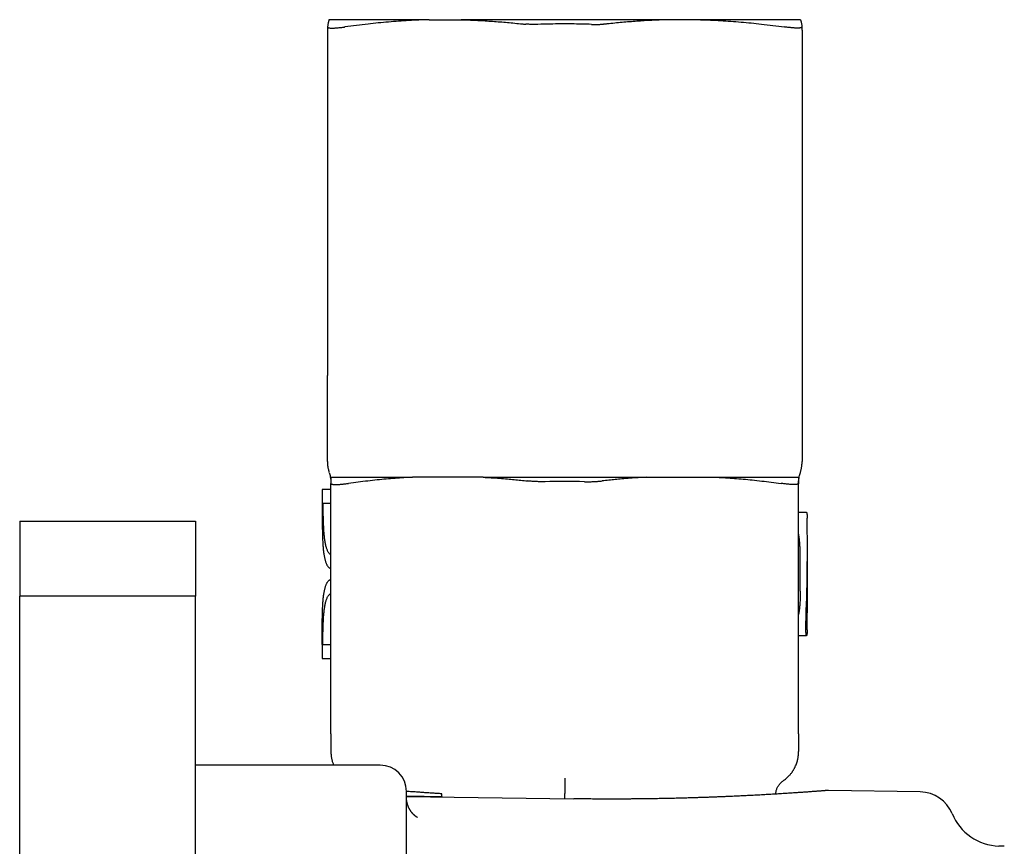
# Model space of a CAD drawing. Units: millimetres. Extents: x 8 to 720, y 12 to 485.
# Drawn here: x 554 to 610, y 438 to 485 of the extents above; entities that cross this region are included whole.
import ezdxf

# ---------------------------------------------------------------- set-up
doc = ezdxf.new("R2010")
doc.units = ezdxf.units.MM

msp = doc.modelspace()

# ---------------------------------------------------------------- linework, layer by layer
at = {"color": 7, "linetype": 'Continuous', "lineweight": 30}
for p, q in [((577.287, 485), (571.593, 485)), ((577.287, 485), (579.109, 485)), ((590.891, 485), (579.109, 485)), ((592.713, 485), (590.891, 485)), ((598.407, 485), (592.713, 485)), ((571.5, 484.397), (571.5, 464.79)), ((598.5, 484.397), (598.5, 464.79)), ((571.7, 459), (576.345, 459)), ((571.7, 444.415), (571.7, 458.648)), ((580.355, 459), (576.345, 459)), ((580.355, 459), (589.645, 459)), ((589.645, 459), (593.655, 459)), ((593.655, 459), (598.3, 459)), ((598.3, 444.415), (598.3, 458.648)), ((571.2, 458.3), (571.2, 457.5)), ((571.7, 458.3), (571.2, 458.3)), ((571.203, 457.5), (571.2, 457.5)), ((571.7, 457.5), (571.242, 457.5)), ((598.757, 457), (598.3, 457)), ((554, 456.5), (564, 456.5)), ((554, 456.5), (554, 453.544)), ((564, 456.5), (564, 453.544)), ((598.8, 452.038), (598.8, 454.962)), ((598.398, 452.52), (598.398, 454.48)), ((554, 453.544), (554, 452.25)), ((564, 453.544), (564, 452.25)), ((564, 452.25), (554, 452.25)), ((554, 446.865), (554, 452.25)), ((564, 446.865), (564, 452.25)), ((598.3, 450), (598.757, 450)), ((571.2, 449.5), (571.2, 448.7)), ((571.2, 449.5), (571.203, 449.5)), ((571.242, 449.5), (571.7, 449.5)), ((571.2, 448.7), (571.7, 448.7)), ((554, 443.949), (554, 446.865)), ((564, 443.949), (564, 446.865)), ((554, 438.5), (554, 443.949)), ((564, 438.5), (564, 443.949)), ((574.5, 442.638), (564, 442.638)), ((576, 437.352), (576, 441.138)), ((576, 440.885), (578, 440.857)), ((576, 440.855), (585.523, 440.725)), ((578, 440.857), (578, 441.011)), ((578, 440.857), (578, 440.828)), ((585, 440.732), (585, 441.021)), ((605.218, 441.114), (600, 441.203)), ((554, 428), (554, 438.5)), ((564, 428), (564, 438.5)), ((610, 438.027), (609.695, 438.037))]:
    msp.add_line(p, q, dxfattribs=at)
for centre, radius, start, end in [((573.5, 484.397), 2, 174.5143, 180), ((596.5, 484.397), 2, 0, 5.4857), ((585, 404.929), 53.83, 88.8051, 91.1949), ((574.5, 441.138), 1.5, 0, 90), ((605.184, 439.114), 2, 22.6019, 89.0237), ((609.8, 441.036), 3, 202.6019, 268)]:
    msp.add_arc(centre, radius, start, end, dxfattribs=at)
for centre, start_param, end_param in [((585, 454.962), 4.598975, 4.757481), ((585, 452.038), 4.667297, 4.712389)]:
    msp.add_ellipse(centre, major_axis=(0, 37.915), ratio=0.36397, start_param=start_param, end_param=end_param, dxfattribs=at)
for points, knots in [([(571.593, 485), (571.59, 484.991), (571.585, 484.974), (571.574, 484.937), (571.562, 484.892), (571.549, 484.839), (571.536, 484.779), (571.525, 484.715), (571.516, 484.652), (571.511, 484.61), (571.509, 484.588)], [0, 0, 0, 0, 0.131355, 0.262718, 0.394075, 0.525612, 0.657155, 0.788694, 0.894344, 1, 1, 1, 1]), ([(577.287, 485), (577.095, 484.994), (576.71, 484.983), (576.132, 484.953), (575.554, 484.916), (574.974, 484.87), (574.394, 484.816), (573.789, 484.752), (573.157, 484.676), (572.719, 484.617), (572.5, 484.588)], [0, 0, 0, 0, 0.120723, 0.241452, 0.362176, 0.483085, 0.603999, 0.724909, 0.862446, 1, 1, 1, 1]), ([(579.109, 485), (579.249, 484.996), (579.53, 484.988), (579.95, 484.97), (580.371, 484.947), (580.792, 484.92), (581.212, 484.889), (581.633, 484.854), (582.055, 484.815), (582.336, 484.785), (582.477, 484.771)], [0, 0, 0, 0, 0.124898, 0.249797, 0.37474, 0.499684, 0.624745, 0.749807, 0.874904, 1, 1, 1, 1]), ([(590.891, 485), (590.751, 484.996), (590.47, 484.988), (590.05, 484.97), (589.629, 484.947), (589.208, 484.92), (588.788, 484.889), (588.367, 484.854), (587.945, 484.815), (587.664, 484.785), (587.523, 484.771)], [0, 0, 0, 0, 0.124898, 0.249797, 0.37474, 0.499684, 0.624745, 0.749807, 0.874904, 1, 1, 1, 1]), ([(592.713, 485), (592.905, 484.994), (593.29, 484.983), (593.868, 484.953), (594.446, 484.916), (595.026, 484.87), (595.606, 484.816), (596.211, 484.752), (596.843, 484.676), (597.281, 484.617), (597.5, 484.588)], [0, 0, 0, 0, 0.120723, 0.241452, 0.362176, 0.483085, 0.603999, 0.724909, 0.862446, 1, 1, 1, 1]), ([(598.407, 485), (598.41, 484.991), (598.415, 484.974), (598.426, 484.937), (598.438, 484.892), (598.451, 484.839), (598.464, 484.779), (598.475, 484.715), (598.484, 484.652), (598.489, 484.61), (598.491, 484.588)], [0, 0, 0, 0, 0.131355, 0.262718, 0.394075, 0.525612, 0.657155, 0.788694, 0.894344, 1, 1, 1, 1]), ([(571.509, 484.588), (571.51, 484.583), (571.51, 484.573), (571.522, 484.561), (571.542, 484.55), (571.57, 484.541), (571.606, 484.534), (571.651, 484.528), (571.703, 484.525), (571.763, 484.524), (571.831, 484.525), (571.905, 484.528), (571.986, 484.532), (572.074, 484.539), (572.168, 484.548), (572.267, 484.558), (572.357, 484.569), (572.434, 484.579), (572.478, 484.585), (572.5, 484.588)], [0, 0, 0, 0, 0.061667, 0.123545, 0.185495, 0.247374, 0.309042, 0.370706, 0.432579, 0.494525, 0.556398, 0.618062, 0.679792, 0.741733, 0.803745, 0.865686, 0.927415, 0.963708, 1, 1, 1, 1]), ([(582.477, 484.771), (582.506, 484.768), (582.563, 484.762), (582.646, 484.755), (582.723, 484.75), (582.772, 484.747), (582.796, 484.746)], [0, 0, 0, 0, 0.281097, 0.561265, 0.780845, 1, 1, 1, 1]), ([(583.477, 484.737), (583.449, 484.737), (583.392, 484.735), (583.307, 484.734), (583.222, 484.734), (583.136, 484.734), (583.05, 484.736), (582.965, 484.738), (582.88, 484.741), (582.824, 484.744), (582.796, 484.746)], [0, 0, 0, 0, 0.1225206, 0.2450413, 0.3685116, 0.491982, 0.6184646, 0.7449472, 0.8724735, 1, 1, 1, 1]), ([(586.523, 484.737), (586.333, 484.742), (585.954, 484.752), (585.385, 484.758), (584.784, 484.76), (584.148, 484.754), (583.701, 484.743), (583.477, 484.737)], [0, 0, 0, 0, 0.187028, 0.373559, 0.559888, 0.779636, 1, 1, 1, 1]), ([(586.523, 484.737), (586.551, 484.737), (586.608, 484.735), (586.693, 484.734), (586.778, 484.734), (586.864, 484.734), (586.95, 484.736), (587.035, 484.738), (587.12, 484.741), (587.176, 484.744), (587.204, 484.746)], [0, 0, 0, 0, 0.122521, 0.245041, 0.368512, 0.491982, 0.618465, 0.744947, 0.872474, 1, 1, 1, 1]), ([(587.523, 484.771), (587.494, 484.768), (587.437, 484.762), (587.354, 484.755), (587.277, 484.75), (587.228, 484.747), (587.204, 484.746)], [0, 0, 0, 0, 0.281097, 0.561265, 0.780845, 1, 1, 1, 1]), ([(598.491, 484.588), (598.49, 484.583), (598.49, 484.573), (598.478, 484.561), (598.458, 484.55), (598.43, 484.541), (598.394, 484.534), (598.349, 484.528), (598.297, 484.525), (598.237, 484.524), (598.169, 484.525), (598.095, 484.528), (598.014, 484.532), (597.926, 484.539), (597.832, 484.548), (597.733, 484.558), (597.643, 484.569), (597.566, 484.579), (597.522, 484.585), (597.5, 484.588)], [0, 0, 0, 0, 0.061667, 0.123545, 0.185495, 0.247374, 0.309042, 0.370706, 0.432579, 0.494525, 0.556398, 0.618062, 0.679792, 0.741733, 0.803745, 0.865686, 0.927415, 0.963708, 1, 1, 1, 1]), ([(571.5, 459.902), (571.5, 459.903), (571.5, 459.906), (571.5, 459.923), (571.5, 459.95), (571.5, 459.985), (571.5, 460.031), (571.5, 460.088), (571.5, 460.155), (571.5, 460.232), (571.5, 460.317), (571.5, 460.41), (571.5, 460.516), (571.5, 460.635), (571.5, 460.77), (571.5, 460.912), (571.5, 461.062), (571.5, 461.22), (571.5, 461.384), (571.5, 461.555), (571.5, 461.729), (571.5, 461.908), (571.5, 462.09), (571.5, 462.299), (571.5, 462.538), (571.5, 462.807), (571.5, 463.081), (571.5, 463.361), (571.5, 463.673), (571.5, 464.02), (571.5, 464.402), (571.5, 464.661), (571.5, 464.79)], [0, 0, 0, 0, 0.024627, 0.048719, 0.072749, 0.09674, 0.120714, 0.146598, 0.172488, 0.19839, 0.224302, 0.250217, 0.2761, 0.306545, 0.336958, 0.367368, 0.397795, 0.428873, 0.459988, 0.491139, 0.522295, 0.553363, 0.58435, 0.615271, 0.658473, 0.701603, 0.744686, 0.787743, 0.830791, 0.887168, 0.943569, 1, 1, 1, 1]), ([(598.5, 464.79), (598.5, 464.689), (598.5, 464.488), (598.5, 464.19), (598.5, 463.895), (598.5, 463.603), (598.5, 463.316), (598.5, 463.034), (598.5, 462.757), (598.5, 462.496), (598.5, 462.252), (598.5, 462.023), (598.5, 461.8), (598.5, 461.597), (598.5, 461.415), (598.5, 461.253), (598.5, 461.096), (598.5, 460.953), (598.5, 460.823), (598.5, 460.705), (598.5, 460.594), (598.5, 460.488), (598.5, 460.39), (598.5, 460.301), (598.5, 460.221), (598.5, 460.15), (598.5, 460.087), (598.5, 460.032), (598.5, 459.986), (598.5, 459.95), (598.5, 459.923), (598.5, 459.906), (598.5, 459.903), (598.5, 459.902)], [0, 0, 0, 0, 0.043883, 0.087717, 0.131499, 0.17523, 0.218913, 0.262556, 0.30617, 0.349772, 0.388149, 0.426552, 0.465002, 0.503525, 0.533896, 0.564347, 0.594842, 0.625351, 0.651229, 0.677087, 0.702919, 0.728721, 0.754497, 0.780305, 0.804673, 0.829059, 0.853453, 0.877849, 0.902244, 0.926644, 0.951059, 0.975503, 1, 1, 1, 1]), ([(571.5, 459.902), (571.5, 459.891), (571.5, 459.872), (571.501, 459.847), (571.501, 459.825), (571.502, 459.804), (571.503, 459.784), (571.505, 459.765), (571.506, 459.745), (571.508, 459.722), (571.511, 459.69), (571.516, 459.648), (571.523, 459.596), (571.534, 459.535), (571.548, 459.466), (571.566, 459.39), (571.584, 459.326), (571.597, 459.288), (571.6, 459.279)], [0, 0, 0, 0, 0.053202, 0.094002, 0.122675, 0.158682, 0.190865, 0.219813, 0.248113, 0.284459, 0.328862, 0.398567, 0.481882, 0.578797, 0.689268, 0.813205, 0.950461, 1, 1, 1, 1]), ([(598.399, 459.277), (598.402, 459.286), (598.415, 459.321), (598.431, 459.38), (598.449, 459.453), (598.463, 459.517), (598.473, 459.574), (598.481, 459.623), (598.486, 459.663), (598.489, 459.696), (598.492, 459.723), (598.494, 459.749), (598.496, 459.772), (598.497, 459.792), (598.498, 459.811), (598.499, 459.836), (598.5, 459.867), (598.5, 459.889), (598.5, 459.902)], [0, 0, 0, 0, 0.0445019, 0.1742746, 0.2910643, 0.3947374, 0.4852133, 0.5624511, 0.6264375, 0.6762918, 0.7169515, 0.7573194, 0.7978271, 0.823359, 0.8517462, 0.8903734, 0.9397777, 1, 1, 1, 1]), ([(571.6, 459.277), (571.613, 459.236), (571.638, 459.154), (571.665, 459.029), (571.685, 458.903), (571.698, 458.775), (571.699, 458.69), (571.7, 458.647)], [0, 0, 0, 0, 0.199583, 0.399772, 0.60017, 0.800378, 1, 1, 1, 1]), ([(598.3, 458.647), (598.301, 458.69), (598.302, 458.775), (598.315, 458.903), (598.335, 459.029), (598.362, 459.154), (598.387, 459.236), (598.4, 459.277)], [0, 0, 0, 0, 0.1996216, 0.3998299, 0.6002281, 0.800417, 1, 1, 1, 1]), ([(571.7, 459), (571.7, 458.991), (571.7, 458.972), (571.7, 458.935), (571.7, 458.893), (571.7, 458.843), (571.7, 458.786), (571.7, 458.721), (571.7, 458.672), (571.7, 458.648)], [0, 0, 0, 0, 0.13568, 0.272498, 0.410635, 0.55025, 0.698245, 0.848133, 1, 1, 1, 1]), ([(571.7, 458.648), (571.701, 458.643), (571.703, 458.633), (571.716, 458.62), (571.738, 458.609), (571.768, 458.601), (571.806, 458.594), (571.853, 458.589), (571.908, 458.586), (571.971, 458.585), (572.042, 458.586), (572.119, 458.589), (572.203, 458.594), (572.294, 458.602), (572.39, 458.611), (572.492, 458.622), (572.595, 458.634), (572.666, 458.643), (572.7, 458.648)], [0, 0, 0, 0, 0.062872, 0.125957, 0.189112, 0.252193, 0.315061, 0.377954, 0.441065, 0.50425, 0.567361, 0.630254, 0.692757, 0.755472, 0.818259, 0.880978, 0.943485, 1, 1, 1, 1]), ([(576.345, 459), (576.18, 458.991), (575.848, 458.972), (575.348, 458.935), (574.844, 458.893), (574.326, 458.843), (573.795, 458.786), (573.25, 458.721), (572.884, 458.672), (572.7, 458.648)], [0, 0, 0, 0, 0.1356803, 0.2724978, 0.4106346, 0.55025, 0.6982454, 0.8481329, 1, 1, 1, 1]), ([(580.355, 459), (580.509, 458.991), (580.819, 458.974), (581.285, 458.941), (581.721, 458.905), (582.126, 458.867), (582.501, 458.83), (582.752, 458.802), (582.877, 458.788)], [0, 0, 0, 0, 0.183091, 0.367598, 0.553737, 0.70126, 0.84999, 1, 1, 1, 1]), ([(583.877, 458.747), (583.841, 458.747), (583.769, 458.745), (583.661, 458.745), (583.553, 458.746), (583.444, 458.749), (583.336, 458.753), (583.234, 458.758), (583.139, 458.764), (583.05, 458.771), (582.962, 458.779), (582.906, 458.785), (582.877, 458.788)], [0, 0, 0, 0, 0.103328, 0.206736, 0.310063, 0.41641, 0.522844, 0.629192, 0.721438, 0.813685, 0.906842, 1, 1, 1, 1]), ([(586.123, 458.747), (586.159, 458.747), (586.231, 458.745), (586.339, 458.745), (586.447, 458.746), (586.556, 458.749), (586.664, 458.753), (586.766, 458.758), (586.861, 458.764), (586.95, 458.771), (587.038, 458.779), (587.094, 458.785), (587.123, 458.788)], [0, 0, 0, 0, 0.103328, 0.206736, 0.310064, 0.416411, 0.522845, 0.629193, 0.721439, 0.813685, 0.906842, 1, 1, 1, 1]), ([(589.645, 459), (589.491, 458.991), (589.181, 458.974), (588.715, 458.941), (588.279, 458.905), (587.874, 458.867), (587.499, 458.83), (587.248, 458.802), (587.123, 458.788)], [0, 0, 0, 0, 0.183091, 0.367598, 0.553737, 0.70126, 0.84999, 1, 1, 1, 1]), ([(593.655, 459), (593.82, 458.991), (594.152, 458.972), (594.652, 458.935), (595.156, 458.893), (595.674, 458.843), (596.205, 458.786), (596.75, 458.721), (597.116, 458.672), (597.3, 458.648)], [0, 0, 0, 0, 0.13568, 0.272498, 0.410635, 0.55025, 0.698245, 0.848133, 1, 1, 1, 1]), ([(598.3, 458.648), (598.299, 458.643), (598.297, 458.633), (598.284, 458.62), (598.262, 458.609), (598.232, 458.601), (598.194, 458.594), (598.147, 458.589), (598.092, 458.586), (598.029, 458.585), (597.958, 458.586), (597.881, 458.589), (597.797, 458.594), (597.706, 458.602), (597.61, 458.611), (597.508, 458.622), (597.405, 458.634), (597.334, 458.643), (597.3, 458.648)], [0, 0, 0, 0, 0.062872, 0.125957, 0.189112, 0.252193, 0.315061, 0.377954, 0.441065, 0.50425, 0.567361, 0.630254, 0.692757, 0.755472, 0.818259, 0.880978, 0.943485, 1, 1, 1, 1]), ([(598.3, 459), (598.3, 458.991), (598.3, 458.972), (598.3, 458.935), (598.3, 458.893), (598.3, 458.843), (598.3, 458.786), (598.3, 458.721), (598.3, 458.672), (598.3, 458.648)], [0, 0, 0, 0, 0.13568, 0.272498, 0.410635, 0.55025, 0.698245, 0.848133, 1, 1, 1, 1]), ([(571.203, 457.5), (571.203, 457.448), (571.203, 457.344), (571.203, 457.188), (571.204, 457.033), (571.204, 456.878), (571.205, 456.722), (571.206, 456.566), (571.207, 456.411), (571.209, 456.261), (571.211, 456.114), (571.214, 455.97), (571.217, 455.83), (571.221, 455.691), (571.226, 455.554), (571.231, 455.42), (571.238, 455.289), (571.246, 455.164), (571.254, 455.044), (571.264, 454.93), (571.275, 454.821), (571.288, 454.715), (571.302, 454.614), (571.318, 454.516), (571.336, 454.424), (571.355, 454.339), (571.376, 454.261), (571.398, 454.189), (571.422, 454.123), (571.448, 454.062), (571.477, 454.006), (571.508, 453.956), (571.54, 453.912), (571.576, 453.874), (571.614, 453.841), (571.655, 453.816), (571.684, 453.801), (571.7, 453.797), (571.7, 453.797)], [0, 0, 0, 0, 0.028116, 0.056257, 0.084397, 0.112514, 0.141445, 0.170402, 0.19936, 0.228291, 0.256408, 0.284549, 0.31269, 0.340807, 0.369747, 0.398713, 0.42768, 0.456619, 0.484615, 0.512636, 0.540656, 0.568652, 0.59748, 0.626335, 0.655191, 0.684019, 0.711686, 0.739376, 0.767067, 0.794734, 0.8232, 0.851693, 0.880185, 0.908652, 0.938889, 0.969169, 0.999464, 1, 1, 1, 1]), ([(571.242, 457.5), (571.242, 457.445), (571.243, 457.335), (571.244, 457.17), (571.246, 457.006), (571.249, 456.843), (571.253, 456.683), (571.257, 456.526), (571.263, 456.373), (571.27, 456.222), (571.278, 456.076), (571.287, 455.934), (571.298, 455.798), (571.311, 455.667), (571.325, 455.543), (571.341, 455.424), (571.359, 455.313), (571.379, 455.208), (571.401, 455.11), (571.425, 455.021), (571.451, 454.939), (571.48, 454.866), (571.511, 454.8), (571.545, 454.743), (571.581, 454.694), (571.619, 454.654), (571.658, 454.623), (571.686, 454.609), (571.7, 454.602)], [0, 0, 0, 0, 0.038534, 0.077189, 0.115906, 0.154623, 0.193278, 0.231811, 0.27035, 0.30901, 0.347733, 0.386456, 0.425115, 0.463653, 0.502076, 0.54062, 0.579226, 0.617833, 0.656377, 0.6948, 0.733091, 0.771498, 0.809966, 0.848437, 0.88685, 0.925145, 0.963255, 1, 1, 1, 1]), ([(598.757, 457), (598.758, 456.999), (598.761, 456.999), (598.765, 456.99), (598.768, 456.975), (598.772, 456.954), (598.775, 456.927), (598.778, 456.895), (598.78, 456.858), (598.782, 456.816), (598.784, 456.771), (598.785, 456.722), (598.786, 456.688), (598.786, 456.671)], [0, 0, 0, 0, 0.0801906, 0.1725903, 0.2652858, 0.3576841, 0.4498112, 0.5422331, 0.6343594, 0.7262547, 0.8184437, 0.9103387, 1, 1, 1, 1]), ([(598.398, 454.48), (598.398, 454.525), (598.398, 454.616), (598.395, 454.751), (598.39, 454.888), (598.384, 455.024), (598.375, 455.159), (598.365, 455.291), (598.352, 455.419), (598.338, 455.544), (598.322, 455.665), (598.309, 455.751), (598.301, 455.796), (598.3, 455.802)], [0, 0, 0, 0, 0.097353, 0.194782, 0.292135, 0.392328, 0.492603, 0.592796, 0.690146, 0.78757, 0.884921, 0.98507, 1, 1, 1, 1]), ([(571.203, 449.5), (571.203, 449.552), (571.203, 449.656), (571.203, 449.812), (571.204, 449.967), (571.204, 450.122), (571.205, 450.278), (571.206, 450.434), (571.207, 450.589), (571.209, 450.739), (571.211, 450.886), (571.214, 451.03), (571.217, 451.17), (571.221, 451.309), (571.226, 451.446), (571.231, 451.58), (571.238, 451.711), (571.246, 451.836), (571.254, 451.956), (571.264, 452.07), (571.275, 452.179), (571.288, 452.285), (571.302, 452.386), (571.318, 452.484), (571.336, 452.576), (571.355, 452.661), (571.376, 452.739), (571.398, 452.811), (571.422, 452.877), (571.448, 452.938), (571.477, 452.994), (571.508, 453.044), (571.54, 453.088), (571.576, 453.126), (571.614, 453.159), (571.655, 453.184), (571.684, 453.199), (571.7, 453.203), (571.7, 453.203)], [0, 0, 0, 0, 0.028116, 0.056257, 0.084397, 0.112514, 0.141445, 0.170402, 0.19936, 0.228291, 0.256408, 0.284549, 0.31269, 0.340807, 0.369747, 0.398713, 0.42768, 0.456619, 0.484615, 0.512636, 0.540656, 0.568652, 0.59748, 0.626335, 0.655191, 0.684019, 0.711686, 0.739376, 0.767067, 0.794734, 0.8232, 0.851693, 0.880185, 0.908652, 0.938889, 0.969169, 0.999464, 1, 1, 1, 1]), ([(571.203, 449.5), (571.203, 449.552), (571.203, 449.656), (571.203, 449.812), (571.204, 449.967), (571.204, 450.122), (571.205, 450.278), (571.206, 450.434), (571.207, 450.589), (571.209, 450.739), (571.211, 450.886), (571.214, 451.03), (571.217, 451.17), (571.221, 451.309), (571.226, 451.446), (571.231, 451.58), (571.238, 451.711), (571.246, 451.836), (571.254, 451.956), (571.264, 452.07), (571.275, 452.179), (571.288, 452.285), (571.302, 452.386), (571.318, 452.484), (571.336, 452.576), (571.355, 452.661), (571.376, 452.739), (571.398, 452.811), (571.422, 452.877), (571.448, 452.938), (571.477, 452.994), (571.508, 453.044), (571.54, 453.088), (571.576, 453.126), (571.614, 453.159), (571.655, 453.184), (571.684, 453.199), (571.7, 453.203), (571.7, 453.203)], [0, 0, 0, 0, 0.028116, 0.056257, 0.084397, 0.112514, 0.141445, 0.170402, 0.19936, 0.228291, 0.256408, 0.284549, 0.31269, 0.340807, 0.369747, 0.398713, 0.42768, 0.456619, 0.484615, 0.512636, 0.540656, 0.568652, 0.59748, 0.626335, 0.655191, 0.684019, 0.711686, 0.739376, 0.767067, 0.794734, 0.8232, 0.851693, 0.880185, 0.908652, 0.938889, 0.969169, 0.999464, 1, 1, 1, 1]), ([(598.398, 452.52), (598.398, 452.475), (598.398, 452.384), (598.395, 452.249), (598.39, 452.112), (598.384, 451.976), (598.375, 451.841), (598.365, 451.709), (598.352, 451.581), (598.338, 451.456), (598.322, 451.335), (598.309, 451.249), (598.301, 451.204), (598.3, 451.198)], [0, 0, 0, 0, 0.097353, 0.194782, 0.292135, 0.392328, 0.492603, 0.592796, 0.690146, 0.78757, 0.884921, 0.98507, 1, 1, 1, 1]), ([(571.242, 449.5), (571.242, 449.555), (571.243, 449.665), (571.244, 449.83), (571.246, 449.994), (571.249, 450.157), (571.253, 450.317), (571.257, 450.474), (571.263, 450.627), (571.27, 450.778), (571.278, 450.924), (571.287, 451.066), (571.298, 451.202), (571.311, 451.333), (571.325, 451.457), (571.341, 451.576), (571.359, 451.687), (571.379, 451.792), (571.401, 451.89), (571.425, 451.979), (571.451, 452.061), (571.48, 452.134), (571.511, 452.2), (571.545, 452.257), (571.581, 452.306), (571.619, 452.346), (571.658, 452.377), (571.686, 452.391), (571.7, 452.398)], [0, 0, 0, 0, 0.038534, 0.077189, 0.115906, 0.154623, 0.193278, 0.231811, 0.27035, 0.30901, 0.347733, 0.386456, 0.425115, 0.463653, 0.502076, 0.54062, 0.579226, 0.617833, 0.656377, 0.6948, 0.733091, 0.771498, 0.809966, 0.848437, 0.88685, 0.925145, 0.963255, 1, 1, 1, 1]), ([(598.786, 450.329), (598.786, 450.316), (598.785, 450.29), (598.784, 450.253), (598.783, 450.217), (598.782, 450.183), (598.781, 450.152), (598.779, 450.123), (598.777, 450.096), (598.775, 450.073), (598.773, 450.053), (598.77, 450.035), (598.768, 450.021), (598.765, 450.011), (598.762, 450.004), (598.758, 450), (598.755, 450), (598.752, 450.003), (598.748, 450.01), (598.744, 450.021), (598.741, 450.035), (598.737, 450.052), (598.734, 450.073), (598.73, 450.096), (598.727, 450.123), (598.723, 450.152), (598.72, 450.183), (598.718, 450.217), (598.715, 450.253), (598.713, 450.291), (598.711, 450.33), (598.71, 450.37), (598.709, 450.412), (598.708, 450.454), (598.708, 450.495), (598.708, 450.537), (598.709, 450.579), (598.71, 450.624), (598.711, 450.654), (598.711, 450.671)], [0, 0, 0, 0, 0.026406, 0.052811, 0.079984, 0.107157, 0.133563, 0.159968, 0.18714, 0.214312, 0.240735, 0.267157, 0.294345, 0.321532, 0.348008, 0.374485, 0.401726, 0.428968, 0.455523, 0.482078, 0.509402, 0.536725, 0.563335, 0.589945, 0.617329, 0.644713, 0.671287, 0.69786, 0.725213, 0.752566, 0.779005, 0.805444, 0.832659, 0.859875, 0.886168, 0.912461, 0.93952, 0.96658, 1, 1, 1, 1]), ([(571.7, 444.415), (571.7, 444.372), (571.7, 444.287), (571.7, 444.168), (571.7, 444.056), (571.7, 443.951), (571.7, 443.855), (571.7, 443.768), (571.7, 443.689), (571.7, 443.619), (571.7, 443.561), (571.7, 443.513), (571.7, 443.474), (571.7, 443.444), (571.7, 443.422), (571.7, 443.409), (571.7, 443.404), (571.7, 443.405), (571.7, 443.405)], [0, 0, 0, 0, 0.070368, 0.140757, 0.211152, 0.281539, 0.351907, 0.420992, 0.490044, 0.559061, 0.628044, 0.68961, 0.751156, 0.812689, 0.874217, 0.935752, 0.997307, 1, 1, 1, 1]), ([(598.3, 444.415), (598.3, 444.372), (598.3, 444.287), (598.3, 444.168), (598.3, 444.056), (598.3, 443.952), (598.3, 443.856), (598.3, 443.768), (598.3, 443.69), (598.3, 443.62), (598.3, 443.561), (598.3, 443.513), (598.3, 443.475), (598.3, 443.444), (598.3, 443.422), (598.3, 443.409), (598.3, 443.404), (598.3, 443.405), (598.3, 443.405)], [0, 0, 0, 0, 0.070375, 0.140765, 0.211155, 0.281535, 0.351897, 0.42098, 0.490038, 0.559072, 0.628084, 0.68969, 0.751291, 0.812895, 0.874514, 0.936162, 0.997853, 1, 1, 1, 1]), ([(571.7, 443.405), (571.7, 443.387), (571.7, 443.354), (571.702, 443.309), (571.704, 443.271), (571.707, 443.239), (571.71, 443.209), (571.713, 443.179), (571.719, 443.132), (571.728, 443.065), (571.745, 442.982), (571.765, 442.896), (571.79, 442.81), (571.819, 442.723), (571.842, 442.666), (571.853, 442.638)], [0, 0, 0, 0, 0.0687057, 0.1264602, 0.173105, 0.2118643, 0.2502076, 0.2884176, 0.3264882, 0.4314924, 0.5430581, 0.6511904, 0.7657259, 0.8850379, 1, 1, 1, 1]), ([(597.429, 441.755), (597.455, 441.773), (597.513, 441.814), (597.596, 441.881), (597.677, 441.953), (597.748, 442.024), (597.811, 442.094), (597.863, 442.157), (597.907, 442.214), (597.943, 442.264), (597.975, 442.312), (598.004, 442.358), (598.032, 442.404), (598.059, 442.452), (598.084, 442.502), (598.118, 442.569), (598.156, 442.657), (598.196, 442.766), (598.229, 442.874), (598.253, 442.97), (598.269, 443.053), (598.281, 443.124), (598.288, 443.182), (598.292, 443.227), (598.295, 443.262), (598.297, 443.301), (598.3, 443.35), (598.3, 443.386), (598.3, 443.405)], [0, 0, 0, 0, 0.049715, 0.109024, 0.16475, 0.216712, 0.264762, 0.308787, 0.34394, 0.375901, 0.404647, 0.432166, 0.460069, 0.488347, 0.516989, 0.545984, 0.604974, 0.665211, 0.724512, 0.77978, 0.818406, 0.854858, 0.89089, 0.907984, 0.925141, 0.944723, 0.969707, 1, 1, 1, 1]), ([(585, 441.904), (585, 441.893), (585, 441.871), (585, 441.832), (585, 441.789), (585, 441.747), (585, 441.705), (585, 441.664), (585, 441.622), (585, 441.578), (585, 441.52), (585, 441.448), (585, 441.361), (585, 441.274), (585, 441.188), (585, 441.104), (585, 441.048), (585, 441.021)], [0, 0, 0, 0, 0.061204, 0.123313, 0.186219, 0.249803, 0.299276, 0.34913, 0.399305, 0.449737, 0.500361, 0.590393, 0.678082, 0.763112, 0.84523, 0.924238, 1, 1, 1, 1]), ([(597, 440.993), (597.001, 441.005), (597.003, 441.039), (597.01, 441.095), (597.024, 441.162), (597.043, 441.234), (597.07, 441.309), (597.106, 441.386), (597.151, 441.465), (597.201, 441.536), (597.254, 441.598), (597.308, 441.653), (597.367, 441.705), (597.41, 441.736), (597.432, 441.752)], [0, 0, 0, 0, 0.042579, 0.111889, 0.187493, 0.269395, 0.357527, 0.451728, 0.551732, 0.657147, 0.739463, 0.824261, 0.911225, 1, 1, 1, 1]), ([(578, 441.011), (577.919, 441.016), (577.756, 441.026), (577.516, 441.042), (577.277, 441.057), (577.041, 441.073), (576.807, 441.09), (576.595, 441.105), (576.404, 441.118), (576.234, 441.131), (576.099, 441.141), (576.021, 441.147), (576, 441.148)], [0, 0, 0, 0, 0.116582, 0.233174, 0.349756, 0.466696, 0.583645, 0.700585, 0.788802, 0.877019, 0.965304, 1, 1, 1, 1]), ([(576.616, 439.668), (576.617, 439.668), (576.617, 439.668), (576.615, 439.669), (576.61, 439.672), (576.603, 439.676), (576.595, 439.68), (576.588, 439.684), (576.581, 439.688), (576.574, 439.692), (576.566, 439.697), (576.558, 439.702), (576.551, 439.707), (576.544, 439.712), (576.536, 439.718), (576.525, 439.725), (576.512, 439.735), (576.496, 439.747), (576.48, 439.761), (576.462, 439.776), (576.445, 439.791), (576.428, 439.806), (576.413, 439.82), (576.4, 439.833), (576.389, 439.845), (576.378, 439.856), (576.368, 439.866), (576.359, 439.876), (576.349, 439.888), (576.339, 439.899), (576.33, 439.909), (576.324, 439.917), (576.316, 439.926), (576.304, 439.941), (576.287, 439.963), (576.271, 439.984), (576.254, 440.008), (576.235, 440.036), (576.219, 440.06), (576.205, 440.082), (576.192, 440.104), (576.178, 440.128), (576.164, 440.154), (576.148, 440.185), (576.131, 440.219), (576.116, 440.252), (576.104, 440.282), (576.093, 440.309), (576.082, 440.337), (576.073, 440.363), (576.065, 440.388), (576.058, 440.41), (576.052, 440.43), (576.046, 440.449), (576.041, 440.467), (576.038, 440.483), (576.034, 440.499), (576.03, 440.516), (576.025, 440.539), (576.02, 440.567), (576.014, 440.601), (576.008, 440.641), (576.003, 440.687), (576.001, 440.72), (576, 440.738), (576, 440.739)], [0, 0, 0, 0, 0.004022, 0.028239, 0.053641, 0.081865, 0.097978, 0.113275, 0.125827, 0.137891, 0.151561, 0.163069, 0.174327, 0.184122, 0.19405, 0.206297, 0.228008, 0.242801, 0.265679, 0.286205, 0.302978, 0.32235, 0.34028, 0.351305, 0.364488, 0.376238, 0.385336, 0.394777, 0.406226, 0.417773, 0.426621, 0.432666, 0.439731, 0.449494, 0.473218, 0.495725, 0.515259, 0.53223, 0.549324, 0.566583, 0.582277, 0.598991, 0.617485, 0.638888, 0.663437, 0.688757, 0.706861, 0.725112, 0.743551, 0.762079, 0.78066, 0.799377, 0.816893, 0.831839, 0.844195, 0.853993, 0.860528, 0.870206, 0.883144, 0.899378, 0.918956, 0.941935, 0.968385, 0.998389, 1, 1, 1, 1]), ([(600, 441.203), (600, 441.203), (599.999, 441.202), (599.991, 441.202), (599.978, 441.201), (599.96, 441.199), (599.937, 441.198), (599.91, 441.195), (599.877, 441.193), (599.839, 441.19), (599.796, 441.186), (599.748, 441.183), (599.695, 441.179), (599.636, 441.174), (599.571, 441.169), (599.499, 441.163), (599.422, 441.158), (599.34, 441.151), (599.252, 441.145), (599.16, 441.138), (599.065, 441.131), (598.967, 441.124), (598.864, 441.116), (598.756, 441.108), (598.643, 441.1), (598.526, 441.092), (598.405, 441.084), (598.279, 441.075), (598.149, 441.066), (598.014, 441.057), (597.874, 441.048), (597.728, 441.038), (597.575, 441.028), (597.414, 441.018), (597.25, 441.008), (597.08, 440.997), (596.905, 440.987), (596.729, 440.976), (596.552, 440.966), (596.374, 440.956), (596.192, 440.946), (596.006, 440.936), (595.817, 440.926), (595.639, 440.916), (595.474, 440.908), (595.324, 440.9), (595.171, 440.893), (595.018, 440.886), (594.863, 440.878), (594.707, 440.871), (594.549, 440.864), (594.368, 440.856), (594.162, 440.847), (593.931, 440.838), (593.696, 440.828), (593.457, 440.819), (593.215, 440.81), (592.974, 440.802), (592.735, 440.794), (592.497, 440.786), (592.256, 440.779), (592.013, 440.772), (591.767, 440.765), (591.539, 440.759), (591.329, 440.754), (591.139, 440.749), (590.948, 440.745), (590.756, 440.741), (590.565, 440.738), (590.373, 440.734), (590.18, 440.731), (589.96, 440.727), (589.712, 440.724), (589.435, 440.72), (589.157, 440.717), (588.876, 440.715), (588.594, 440.713), (588.291, 440.711), (587.968, 440.71), (587.624, 440.71), (587.279, 440.71), (586.931, 440.712), (586.581, 440.714), (586.229, 440.717), (585.877, 440.72), (585.641, 440.723), (585.523, 440.725)], [0, 0, 0, 0, 0.0119549, 0.0239108, 0.0358657, 0.0478573, 0.05985, 0.0718416, 0.0837965, 0.0957524, 0.1077073, 0.1196988, 0.1316914, 0.143683, 0.1562522, 0.1688226, 0.1813919, 0.1940037, 0.2066166, 0.2192285, 0.2311833, 0.2431392, 0.2550941, 0.2670855, 0.2790779, 0.2910693, 0.3030242, 0.3149801, 0.3269349, 0.3389263, 0.3509186, 0.3629099, 0.3754756, 0.3880424, 0.4006081, 0.413216, 0.4258252, 0.4384332, 0.450412, 0.4623919, 0.4743707, 0.4863862, 0.4984027, 0.5104181, 0.5194822, 0.5285463, 0.5376174, 0.5466886, 0.555614, 0.5645394, 0.5734715, 0.5824037, 0.5949957, 0.6075888, 0.6201808, 0.6328155, 0.6454513, 0.658086, 0.6700715, 0.6820581, 0.6940437, 0.7060661, 0.7180895, 0.730112, 0.7391816, 0.7482513, 0.7573281, 0.7664049, 0.775335, 0.784265, 0.7932019, 0.8021388, 0.8147425, 0.8273474, 0.8399511, 0.8525979, 0.8652459, 0.8778927, 0.8930715, 0.9082503, 0.9234625, 0.9386748, 0.9539889, 0.969303, 0.9846515, 1, 1, 1, 1])]:
    msp.add_open_spline(points, degree=3, knots=knots, dxfattribs=at)

doc.saveas('drawing.dxf')
